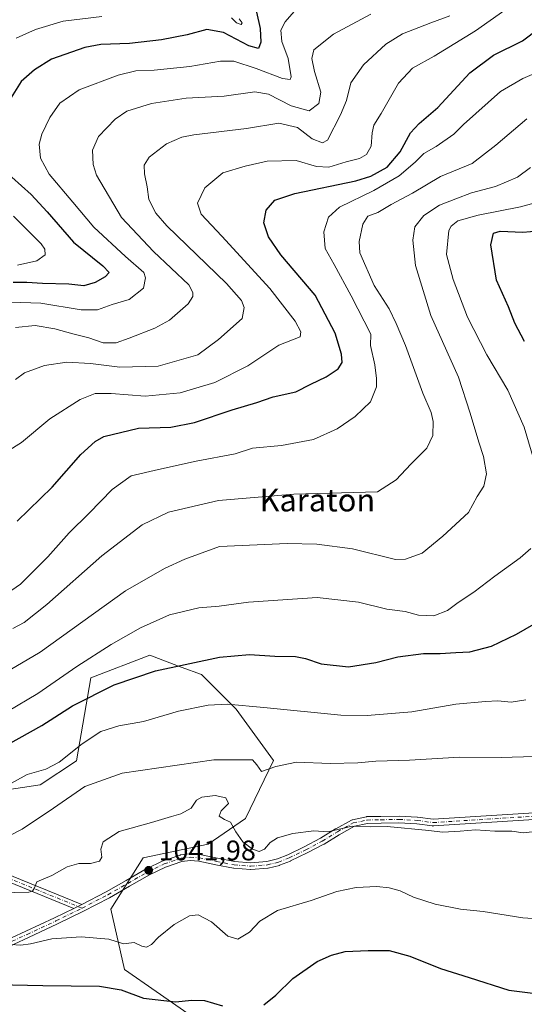
# Model space of a CAD drawing. Units: metres. Extents: x 613772 to 617208, y 4759451 to 4761822.
# Drawn here: x 616766 to 616945, y 4760935 to 4761284 of the extents above; entities that cross this region are included whole.
import ezdxf
from ezdxf.enums import TextEntityAlignment as Align

# ---------------------------------------------------------------- set-up
doc = ezdxf.new("R2010")
doc.units = ezdxf.units.M
doc.header["$MEASUREMENT"] = 0
doc.linetypes.add('DGN Style 4', pattern=[2.6384748266838614, 1.318413404963828, -0.6592067024819142, 0.001648016756204785, -0.6592067024819142])
for name, color, linetype, lineweight in [('Arbolado forestal CxS', 92, 'Continuous', 0), ('Camino Cxs', 7, 'Continuous', 0), ('Camino eje', 30, 'DGN Style 4', 13), ('Curva de nivel maestra', 30, 'Continuous', 30), ('Curva de nivel normal', 30, 'Continuous', 0), ('Matorral CxS', 135, 'Continuous', 0), ('Punto de cota en terreno', 7, 'Continuous', 0), ('Rótulo de punto de cota en terreno', 7, 'Continuous', 0), ('Texto cartográfico', 7, 'Continuous', 0)]:
    doc.layers.add(name, color=color, linetype=linetype, lineweight=lineweight)
doc.styles.add('Style-Arial', font='txt')

# ---------------------------------------------------------------- blocks, each defined once
blk = doc.blocks.new('*U7')
at = {"layer": 'Arbolado forestal CxS', "color": 92, "linetype": 'Continuous', "lineweight": 0}
blk.add_polyline3d([(616848.1948999995, 4760916.1569, 1054.068100000004), (616803.4122000001, 4760947.368899999, 1046.600900000005), (616798.4736000003, 4760968.763499999, 1042.179000000004), (616809.9984999998, 4760986.867500001, 1041.810400000002), (616833.0497000003, 4760991.804300001, 1041.266199999998), (616846.2039000001, 4761000.865900001, 1039.367800000007), (616856.1024000002, 4761021.428099999, 1033.937099999996), (616842.9297000002, 4761039.5327, 1029.826499999996), (616830.6190999999, 4761051.8015, 1025.810899999997), (616823.4638999999, 4761054.486099999, 1024.619900000005), (616822.4990999997, 4761054.848099999, 1024.440799999997), (616812.3229, 4761058.6665, 1022.602799999993), (616791.3947000002, 4761050.6951, 1021.786600000007), (616786.3934000004, 4761021.271299999, 1030.898799999995), (616773.4541999997, 4761012.825099999, 1030.826499999996), (616753.7677999996, 4761009.8355, 1027.945900000006)], dxfattribs=at)
blk = doc.blocks.new('5PATER')
at = {"layer": 'Punto de cota en terreno', "linetype": 'Continuous', "lineweight": 0}
h = blk.add_hatch(color=51, dxfattribs=at)
edge = h.paths.add_edge_path()
edge.add_ellipse((0, 0), major_axis=(-0.1095731443231308, -0.1110710700762829), ratio=0.9994222409660322, start_angle=0, end_angle=360)

msp = doc.modelspace()

# ---------------------------------------------------------------- linework, layer by layer
at = {"layer": 'Arbolado forestal CxS', "color": 92, "linetype": 'Continuous', "lineweight": 0}
msp.add_polyline3d([(616848.1948999995, 4760916.1569, 1054.068100000004), (616803.4122000001, 4760947.368899999, 1046.600900000005), (616798.4736000003, 4760968.763499999, 1042.179000000004), (616809.9984999998, 4760986.867500001, 1041.810400000002), (616833.0497000003, 4760991.804300001, 1041.266199999998), (616846.2039000001, 4761000.865900001, 1039.367800000007), (616856.1024000002, 4761021.428099999, 1033.937099999996), (616842.9297000002, 4761039.5327, 1029.826499999996), (616830.6190999999, 4761051.8015, 1025.810899999997), (616823.4638999999, 4761054.486099999, 1024.619900000005), (616822.4990999997, 4761054.848099999, 1024.440799999997), (616812.3229, 4761058.6665, 1022.602799999993), (616791.3947000002, 4761050.6951, 1021.786600000007), (616786.3934000004, 4761021.271299999, 1030.898799999995), (616773.4541999997, 4761012.825099999, 1030.826499999996), (616753.7677999996, 4761009.8355, 1027.945900000006)], dxfattribs=at)
at = {"layer": 'Camino Cxs', "color": 7, "linetype": 'Continuous', "lineweight": 0, "extrusion": (-0.6323613365042471, -0.3143058612333439, 0.7080472905738207), "elevation": -1885691.212580895, "flags": 128}
msp.add_lwpolyline([(-3988860.09024263, 1892198.488225326), (-3988860.09024263, 1892203.009972954)], dxfattribs=at)
msp.add_lwpolyline([(-3988860.09024263, 1892198.488225326), (-3988860.09024263, 1892203.009972954)], dxfattribs=at)
at = {"layer": 'Camino Cxs', "color": 7, "linetype": 'Continuous', "lineweight": 0}
for points in [[(616413.1464999998, 4761020.329700001, 1011.814499999993), (616441.7270999998, 4761025.0933, 1014.809200000003), (616472.7281, 4761029.068700001, 1021.6204), (616472.8806999996, 4761029.078299999, 1021.633499999996), (616473.0153000001, 4761029.070699999, 1021.645199999999), (616522.2229000004, 4761023.515100001, 1025.141000000003), (616560.3176999995, 4761019.546900001, 1025.684099999999), (616560.3963000001, 4761019.5361, 1025.661099999998), (616588.2100999998, 4761014.7675, 1028.677299999996), (616639.8163000002, 4761004.4461, 1030.366200000004), (616682.6791000003, 4760994.9213, 1037.085699999996), (616722.3044999996, 4760986.996099999, 1044.873800000001), (616757.1793000001, 4760983.033100001, 1043.540800000002), (616757.2522999998, 4760983.022500001, 1043.577000000005), (616757.4543000003, 4760982.9683, 1043.698300000004), (616757.4959000006, 4760982.952299999, 1043.727499999994), (616788.2697000002, 4760970.439900001, 1049.020900000003)], [(616785.4027000006, 4760969.014900001, 1045.827799999999), (616756.7445, 4760980.667099999, 1044.309500000003), (616721.9833000004, 4760984.6171, 1043.654399999999), (616721.9102999996, 4760984.627699999, 1043.604699999996), (616682.1832999998, 4760992.572899999, 1034.605200000005), (616639.3207, 4761002.097899999, 1028.678400000004), (616587.7556999996, 4761012.410900001, 1028.581099999996), (616560.0296999998, 4761017.163899999, 1024.8508), (616521.9638999999, 4761021.129100001, 1023.181200000006), (616472.8898999998, 4761026.669700001, 1020.594100000002), (616442.0994999995, 4761022.722100001, 1011.746599999999), (616413.7421000004, 4761017.9959, 1010.292300000001)], [(616758.1129000002, 4760956.187700001, 1052.143700000001), (616768.3664999995, 4760960.899300001, 1046.286999999997), (616778.5815000003, 4760965.6523, 1044.292499999996), (616785.4027000006, 4760969.014900001, 1045.827799999999), (616788.2697000002, 4760970.439900001, 1049.020900000003), (616796.8992, 4760974.9057, 1048.727199999994), (616803.9940999999, 4760978.911699999, 1042.370800000004), (616811.0790999997, 4760983.0187, 1043.341799999995), (616811.1584999999, 4760983.060699999, 1043.359599999996), (616816.8985000001, 4760985.830700001, 1044.229399999997), (616817.0098000001, 4760985.877699999, 1044.217300000004), (616817.0377000002, 4760985.887499999, 1044.215899999996), (616823.0777000004, 4760987.917500001, 1044.531300000002), (616823.2516999999, 4760987.9619, 1044.467399999994), (616823.3256000001, 4760987.9725, 1044.444600000003), (616826.5154999997, 4760988.3325, 1043.548200000005), (616826.6501000002, 4760988.340100001, 1043.514999999999), (616826.7358999997, 4760988.3369, 1043.497000000003), (616829.9458999997, 4760988.106899999, 1042.740000000005), (616830.0685000002, 4760988.0919, 1042.709900000002), (616836.2392999995, 4760986.8259, 1042.250499999995), (616842.3139000004, 4760985.601100001, 1044.096699999995), (616848.0603, 4760985.1733, 1044.272899999996), (616853.7955, 4760985.598900001, 1043.097599999994), (616857.5280999999, 4760986.553500001, 1046.207800000004), (616861.1843999998, 4760988.008300001, 1049.429600000003), (616867.0314999997, 4760990.862500001, 1050.206900000005), (616872.7856999999, 4760993.833699999, 1049.994399999996), (616878.1041000001, 4760997.1577, 1046.442899999995), (616878.1501000002, 4760997.184900001, 1046.402000000002), (616883.8098999998, 4761000.310500001, 1043.589699999997), (616883.9797, 4761000.387700001, 1043.718900000007), (616884.1388999998, 4761000.433499999, 1043.836500000005), (616889.0417, 4761001.481899999, 1046.151599999997), (616889.2232999997, 4761001.499700001, 1046.100300000006), (616894.1573000001, 4761001.6099, 1045.2503), (616900.5908000004, 4761001.709899999, 1044.563999999998), (616900.6677000001, 4761001.708100001, 1044.544899999994), (616907.0477, 4761001.348099999, 1046.214699999997), (616907.1409999998, 4761001.339299999, 1046.248300000007), (616912.6528000003, 4761000.595100001, 1048.286600000007), (616963.3921999997, 4761003.813999999, 1052.995200000005)], [(616788.2697000002, 4760970.439900001, 1049.020900000003), (616796.8992, 4760974.9057, 1048.727199999994), (616803.9940999999, 4760978.911699999, 1042.370800000004), (616811.0790999997, 4760983.0187, 1043.341799999995), (616811.1584999999, 4760983.060699999, 1043.359599999996), (616816.8985000001, 4760985.830700001, 1044.229399999997), (616817.0098000001, 4760985.877699999, 1044.217300000004), (616817.0377000002, 4760985.887499999, 1044.215899999996), (616823.0777000004, 4760987.917500001, 1044.531300000002), (616823.2516999999, 4760987.9619, 1044.467399999994), (616823.3256000001, 4760987.9725, 1044.444600000003), (616826.5154999997, 4760988.3325, 1043.548200000005), (616826.6501000002, 4760988.340100001, 1043.514999999999), (616826.7358999997, 4760988.3369, 1043.497000000003), (616829.9458999997, 4760988.106899999, 1042.740000000005), (616830.0685000002, 4760988.0919, 1042.709900000002), (616836.2392999995, 4760986.8259, 1042.250499999995), (616842.3139000004, 4760985.601100001, 1044.096699999995), (616848.0603, 4760985.1733, 1044.272899999996), (616853.7955, 4760985.598900001, 1043.097599999994), (616857.5280999999, 4760986.553500001, 1046.207800000004), (616861.1843999998, 4760988.008300001, 1049.429600000003), (616867.0314999997, 4760990.862500001, 1050.206900000005), (616872.7856999999, 4760993.833699999, 1049.994399999996), (616878.1041000001, 4760997.1577, 1046.442899999995), (616878.1501000002, 4760997.184900001, 1046.402000000002), (616883.8098999998, 4761000.310500001, 1043.589699999997), (616883.9797, 4761000.387700001, 1043.718900000007), (616884.1388999998, 4761000.433499999, 1043.836500000005), (616889.0417, 4761001.481899999, 1046.151599999997), (616889.2232999997, 4761001.499700001, 1046.100300000006), (616894.1573000001, 4761001.6099, 1045.2503), (616900.5908000004, 4761001.709899999, 1044.563999999998), (616900.6677000001, 4761001.708100001, 1044.544899999994), (616907.0477, 4761001.348099999, 1046.214699999997), (616907.1409999998, 4761001.339299999, 1046.248300000007), (616912.6528000003, 4761000.595100001, 1048.286600000007), (616963.3921999997, 4761003.813999999, 1052.995200000005)], [(616963.5768999998, 4761001.420800001, 1052.709199999998), (616912.6862000005, 4760998.192500001, 1046.314599999998), (616912.6101000002, 4760998.190099999, 1046.270999999993), (616912.4497999996, 4760998.2007, 1046.194300000003), (616906.8657000001, 4760998.954500001, 1044.495599999995), (616900.5755000003, 4760999.3095, 1047.212499999994), (616894.2027000004, 4760999.210300001, 1049.078200000004), (616889.3903000001, 4760999.1029, 1046.764200000005), (616884.8147999998, 4760998.1237, 1043.784199999995), (616879.3485000003, 4760995.1053, 1045.893200000006), (616874.0160999997, 4760991.772500001, 1048.679900000003), (616873.9307000004, 4760991.723900001, 1048.695200000002), (616868.0965, 4760988.7117, 1048.547900000005), (616862.1964999996, 4760985.831700001, 1050.835699999996), (616862.1138000004, 4760985.795100001, 1050.773000000001), (616858.3104999998, 4760984.282500001, 1047.6011), (616858.1973000001, 4760984.247500001, 1047.497399999993), (616854.2873000001, 4760983.247500001, 1043.486300000004), (616854.1984999999, 4760983.2283, 1043.386899999998), (616854.0789000001, 4760983.213300001, 1043.252999999997), (616848.1489000004, 4760982.7733, 1041.715299999996), (616848.0601000005, 4760982.770099999, 1041.718099999998), (616847.9709000001, 4760982.7733, 1041.727799999993), (616842.0608999999, 4760983.213300001, 1042.320200000002), (616841.9417000003, 4760983.2283, 1042.351699999999), (616841.9128999999, 4760983.233700001, 1042.360400000005), (616835.7609000001, 4760984.474099999, 1042.9041), (616829.6958999997, 4760985.718699999, 1044.237699999998), (616826.6747000003, 4760985.9353, 1045.526599999997), (616823.7215, 4760985.6019, 1046.967900000004), (616817.8737000005, 4760983.636499999, 1046.838000000003), (616812.2424999997, 4760980.9191, 1045.475999999995), (616805.1873000005, 4760976.829299999, 1043.273799999995), (616798.0214999998, 4760972.784299999, 1047.881899999993), (616788.8815000001, 4760968.054500001, 1045.829199999993), (616779.6306999996, 4760963.4937, 1044.114700000006), (616769.3737000005, 4760958.720899999, 1045.713799999998), (616759.1271000003, 4760954.012499999, 1050.371700000003)], [(616963.5768999998, 4761001.420800001, 1052.709199999998), (616912.6862000005, 4760998.192500001, 1046.314599999998), (616912.6101000002, 4760998.190099999, 1046.270999999993), (616912.4497999996, 4760998.2007, 1046.194300000003), (616906.8657000001, 4760998.954500001, 1044.495599999995), (616900.5755000003, 4760999.3095, 1047.212499999994), (616894.2027000004, 4760999.210300001, 1049.078200000004), (616889.3903000001, 4760999.1029, 1046.764200000005), (616884.8147999998, 4760998.1237, 1043.784199999995), (616879.3485000003, 4760995.1053, 1045.893200000006), (616874.0160999997, 4760991.772500001, 1048.679900000003), (616873.9307000004, 4760991.723900001, 1048.695200000002), (616868.0965, 4760988.7117, 1048.547900000005), (616862.1964999996, 4760985.831700001, 1050.835699999996), (616862.1138000004, 4760985.795100001, 1050.773000000001), (616858.3104999998, 4760984.282500001, 1047.6011), (616858.1973000001, 4760984.247500001, 1047.497399999993), (616854.2873000001, 4760983.247500001, 1043.486300000004), (616854.1984999999, 4760983.2283, 1043.386899999998), (616854.0789000001, 4760983.213300001, 1043.252999999997), (616848.1489000004, 4760982.7733, 1041.715299999996), (616848.0601000005, 4760982.770099999, 1041.718099999998), (616847.9709000001, 4760982.7733, 1041.727799999993), (616842.0608999999, 4760983.213300001, 1042.320200000002), (616841.9417000003, 4760983.2283, 1042.351699999999), (616841.9128999999, 4760983.233700001, 1042.360400000005), (616835.7609000001, 4760984.474099999, 1042.9041), (616829.6958999997, 4760985.718699999, 1044.237699999998), (616826.6747000003, 4760985.9353, 1045.526599999997), (616823.7215, 4760985.6019, 1046.967900000004), (616817.8737000005, 4760983.636499999, 1046.838000000003), (616812.2424999997, 4760980.9191, 1045.475999999995), (616805.1873000005, 4760976.829299999, 1043.273799999995), (616798.0214999998, 4760972.784299999, 1047.881899999993), (616788.8815000001, 4760968.054500001, 1045.829199999993), (616779.6306999996, 4760963.4937, 1044.114700000006), (616769.3737000005, 4760958.720899999, 1045.713799999998), (616759.1271000003, 4760954.012499999, 1050.371700000003)], [(616757.4959000006, 4760982.952299999, 1043.727499999994), (616788.2697000002, 4760970.439900001, 1049.020900000003), (616785.4027000006, 4760969.014900001, 1045.827799999999), (616756.7445, 4760980.667099999, 1044.309500000003)], [(616661.5497000003, 4760933.367699999, 1062.631399999998), (616672.1297000004, 4760936.5977, 1061.297200000001), (616672.1842999998, 4760936.613100001, 1061.301200000002), (616679.6942999996, 4760938.5231, 1059.772800000006), (616687.2597000003, 4760940.271500001, 1058.516600000003), (616694.4792999999, 4760941.8135, 1059.663199999995), (616701.7714999998, 4760943.101700001, 1057.226699999999), (616701.8619999997, 4760943.1143, 1057.221300000005), (616709.6353000002, 4760943.883500001, 1056.745800000004), (616723.7880999995, 4760945.440500001, 1057.668900000004), (616730.1782999998, 4760946.369100001, 1057.573300000004), (616735.5623000005, 4760947.052100001, 1057.244500000001), (616740.7071000002, 4760948.301899999, 1057.281000000003), (616749.4348999998, 4760952.0833, 1055.653999999995), (616758.1129000002, 4760956.187700001, 1052.143700000001), (616768.3664999995, 4760960.899300001, 1046.286999999997), (616778.5815000003, 4760965.6523, 1044.292499999996), (616785.4027000006, 4760969.014900001, 1045.827799999999)]]:
    msp.add_polyline3d(points, dxfattribs=at)
at = {"layer": 'Camino eje', "color": 30, "linetype": 'DGN Style 4', "lineweight": 13}
for points in [[(616788.3300999999, 4760969.120100001, 1047.205799999996), (616757.0438999999, 4760981.840700001, 1044.114400000006), (616722.1187000005, 4760985.8095, 1044.245200000005), (616682.4310999997, 4760993.747099999, 1035.881699999998), (616639.5685000002, 4761003.272100001, 1029.205199999997), (616587.9747000001, 4761013.5909, 1028.715200000006), (616560.1935000002, 4761018.3533, 1025.165299999993), (616522.0932999998, 4761022.322100001, 1024.726999999999), (616472.8806999996, 4761027.8783, 1021.646900000007), (616441.9244999997, 4761023.909499999, 1013.280199999994), (616413.3492999999, 4761019.147100001, 1011.087700000004)], [(616788.3300999999, 4760969.120100001, 1047.205799999996), (616797.4700999996, 4760973.850099999, 1048.140199999994), (616804.5900999998, 4760977.870100001, 1042.531900000002), (616811.6801000005, 4760981.9801, 1044.148400000006), (616817.4200999998, 4760984.7501, 1045.438800000004), (616823.4600999998, 4760986.780099999, 1045.562999999995), (616826.6501000002, 4760987.140100001, 1044.226699999999), (616829.8601000002, 4760986.9101, 1043.314299999998), (616836.0000999998, 4760985.6501, 1042.573399999994), (616842.1501000002, 4760984.4101, 1043.176099999997), (616848.0601000005, 4760983.970100001, 1042.993900000001), (616853.9901000002, 4760984.4101, 1043.213600000003), (616857.9001000002, 4760985.4101, 1046.872099999993), (616861.6700999998, 4760986.9101, 1049.886899999998), (616867.5701000001, 4760989.790100001, 1049.405599999998), (616873.3800999997, 4760992.790100001, 1049.4234), (616878.7401000002, 4760996.140100001, 1046.058300000004), (616884.3901000004, 4760999.2601, 1043.775800000003), (616889.2500999998, 4761000.300100001, 1046.387400000007), (616894.1801000005, 4761000.4101, 1047.161300000007), (616900.6001000004, 4761000.5101, 1045.875), (616906.9801000003, 4761000.1501, 1045.324900000007), (616912.6101000002, 4760999.390100001, 1047.274300000005), (616964.0000999998, 4761002.6501, 1052.354800000001)], [(616661.9001000002, 4760932.220100001, 1062.467000000004), (616672.4801000003, 4760935.450099999, 1061.020600000004), (616679.9901000002, 4760937.360099999, 1058.933900000004), (616687.5201000003, 4760939.100099999, 1057.428100000005), (616694.7301000003, 4760940.640100001, 1058.641600000003), (616701.9801000003, 4760941.920100001, 1057.080300000001), (616709.7600999996, 4760942.690099999, 1056.064199999993), (616723.9401000004, 4760944.2501, 1056.609400000001), (616730.3400999998, 4760945.1801, 1056.574200000003), (616735.7801000001, 4760945.870100001, 1056.244099999996), (616741.0900999998, 4760947.1601, 1057.038100000005), (616749.9301000005, 4760950.9901, 1055.022100000002), (616758.6201, 4760955.100099999, 1051.139800000004), (616768.8701, 4760959.8101, 1045.976500000004), (616779.1001000004, 4760964.5701, 1044.162200000006), (616788.3300999999, 4760969.120100001, 1047.205799999996)]]:
    msp.add_polyline3d(points, dxfattribs=at)
at = {"layer": 'Curva de nivel maestra', "color": 30, "linetype": 'Continuous', "lineweight": 30, "flags": 128}
for points, elevation in [([(616850.0899999999, 4761286.440099999), (616851.3899999997, 4761280.600099999), (616851.7000000002, 4761275.7401), (616850.8099999996, 4761273.5701), (616847.3399999999, 4761274.450099999), (616838.3700000001, 4761279.2601), (616832.4900000002, 4761280.2501), (616825.5800000001, 4761278.440099999), (616816.4800000006, 4761276.6501), (616805.1100000005, 4761275.350099999), (616794.9699999997, 4761274.920100001), (616789.3200000003, 4761273.9001), (616777.54, 4761269.710100001), (616771.5, 4761266.030099999), (616766.8099999996, 4761261.840100001), (616762.6100000005, 4761255.300100001)], 975), ([(616765.3700000001, 4761106.170100001), (616777.7599999999, 4761118.200099999), (616787.8399999999, 4761129.7401), (616792.9500000002, 4761134.4101), (616796.0499999998, 4761136.1601), (616808.2699999996, 4761139.140100001), (616819.7800000003, 4761139.450099999), (616828.2000000002, 4761141.120100001), (616841.5199999996, 4761145.540100001), (616850.2300000006, 4761148.190099999), (616855.9699999997, 4761150.130100001), (616864, 4761151.970100001), (616869.3300000001, 4761154.690099999), (616874.7599999999, 4761157.2301), (616878.9900000002, 4761160.120100001), (616880.4800000006, 4761162.340100001), (616880.2199999997, 4761165.2601), (616877.9199999999, 4761172.6801), (616870.8899999997, 4761186.2301), (616858.75, 4761200.4301), (616854.3799999999, 4761206.8201), (616852.7599999999, 4761211.780099999), (616853.5300000003, 4761216.2501), (616856.5899999999, 4761219.860099999), (616863.6500000004, 4761222.1601), (616885.3300000001, 4761226.6601), (616890.5599999996, 4761228.300100001), (616896.3300000001, 4761231.4901), (616901, 4761236.920100001), (616904.6699999999, 4761243.640100001), (616907.6699999999, 4761247.0101), (616914.3300000001, 4761252.630100001), (616925.6699999999, 4761264.960100001), (616934, 4761271.1501), (616944.2599999999, 4761276.2601), (616950.0599999996, 4761280.630100001)], 1000), ([(616763.4199999999, 4761227.9901), (616770.29, 4761221.780099999), (616775.9500000002, 4761215.720100001), (616785.25, 4761204.940099999), (616795.6900000004, 4761196.540100001), (616797.9600000001, 4761194.220100001), (616796.54, 4761192.700099999), (616793, 4761190.700099999), (616789, 4761189.5101), (616783.6500000004, 4761190.100099999), (616774.3300000001, 4761190.360099999), (616768.7400000002, 4761190.720100001), (616763.9500000002, 4761190.640100001)], 975), ([(616945.0599999996, 4761169.7601), (616941.6299999999, 4761176.3101), (616939.3300000001, 4761182.100099999), (616935.0599999996, 4761191.520099999), (616933.0999999996, 4761204.0101), (616934, 4761208.140100001), (616936.3600000005, 4761208.8101), (616944.4699999997, 4761208.4801), (616963.4100000003, 4761210.100099999)], 1025), ([(616762, 4761027.0101), (616774.0700000003, 4761033.7401), (616784.9600000001, 4761040.7301), (616799.7400000002, 4761048.190099999), (616814.3300000001, 4761053.100099999), (616837, 4761057.940099999), (616847.6399999997, 4761058.970100001), (616856.5499999998, 4761058.350099999), (616863.9699999997, 4761058.1801), (616867.5099999999, 4761057.540100001), (616872.9900000002, 4761055.590100001), (616882.6399999997, 4761054.590100001), (616892.3499999996, 4761056.0601), (616900.1500000004, 4761058.1601), (616909.2300000006, 4761059.290100001), (616915.2100000001, 4761059.290100001), (616920.6699999999, 4761059.640100001), (616925.6699999999, 4761059.850099999), (616933.29, 4761061.9101), (616942.1399999997, 4761066.1601), (616948.3399999999, 4761069.720100001)], 1025), ([(616852.6500000004, 4760934.800100001), (616856.9100000003, 4760938.280099999), (616863, 4760944.220100001), (616871.6399999997, 4760950.1601), (616876.6699999999, 4760952.4901), (616881.5199999996, 4760953.710100001), (616889.6699999999, 4760954.120100001), (616897.0999999996, 4760954.050100001), (616904.4400000004, 4760952.110099999), (616915.29, 4760947.7601), (616925.4699999997, 4760944.540100001), (616939.4299999997, 4760940.090100001), (616960.3700000001, 4760937.470100001), (616973.8200000003, 4760936.6801), (616992.3600000005, 4760933.5801)], 1050), ([(616758.1100000005, 4760942.0801), (616774.3899999997, 4760941.720100001), (616794.4900000002, 4760941.4901), (616802.1600000003, 4760940.2301), (616810.0700000003, 4760937.170100001), (616821.3899999997, 4760935.880100001), (616827.2100000001, 4760936.4901), (616831.7199999997, 4760936.390100001), (616838.0499999998, 4760934.470100001)], 1050)]:
    msp.add_lwpolyline(points, dxfattribs=dict(at, elevation=elevation))
at = {"layer": 'Curva de nivel normal', "color": 30, "linetype": 'Continuous', "lineweight": 0, "flags": 128}
for points, elevation in [([(616753.4699999997, 4761125.57), (616766.9000000004, 4761134.01), (616776.9600000001, 4761142.34), (616787.6100000005, 4761149.199999999), (616793.0300000003, 4761151.34), (616798.6699999999, 4761151.33), (616810.6699999999, 4761150.470000001), (616823.0899999999, 4761151.65), (616835.3600000005, 4761155.220000001), (616847.04, 4761161.180000001), (616857.9600000001, 4761168.5), (616865.6100000005, 4761171.439999999), (616865.7800000003, 4761173.17), (616863.8600000005, 4761177.029999999), (616854.8200000003, 4761188.560000001), (616837.8799999999, 4761207.130000001), (616830.4699999997, 4761214.850000001), (616829.2699999996, 4761218.76), (616831.7800000003, 4761224.16), (616838.2000000002, 4761229.52), (616846.0499999998, 4761231.82), (616853.8899999997, 4761233.619999999), (616864.1600000003, 4761233.880000001), (616871.3099999996, 4761231.800000001), (616875.7199999997, 4761231.539999999), (616881.9100000003, 4761233.4), (616886.5599999996, 4761234.550000001), (616889.0199999996, 4761235.970000001), (616890.7100000001, 4761238.960000001), (616891.0199999996, 4761243.689999999), (616891.6600000003, 4761246.34), (616894.2300000006, 4761250.480000001), (616900.3700000001, 4761261.279999999), (616905.3300000001, 4761266.52), (616913, 4761270.800000001), (616927.6699999999, 4761279.74), (616938.0999999996, 4761287.17)], 995), ([(616864.2300000006, 4761287.619999999), (616860.2199999997, 4761283.01), (616858.7000000002, 4761280.01), (616859.0800000001, 4761276.01), (616861.2999999998, 4761269.980000001), (616862.3899999997, 4761263.52), (616862.0300000003, 4761262.59), (616859.29, 4761262.939999999), (616849.9800000006, 4761266.51), (616842.0800000001, 4761269.050000001), (616837.3300000001, 4761269.09), (616826.54, 4761267.189999999), (616813.8499999996, 4761265.859999999), (616807.3200000003, 4761265.600000001), (616801.1100000005, 4761264.060000001), (616787.2999999998, 4761258.960000001), (616780.4299999997, 4761254.24), (616776.9600000001, 4761249.08), (616774.0700000003, 4761243.180000001), (616773.1299999999, 4761239.65), (616773.5899999999, 4761234.67), (616776.7100000001, 4761229.01), (616785.0099999999, 4761219.16), (616792.4800000006, 4761210.279999999), (616803.6799999997, 4761199.869999999), (616810.1600000003, 4761194.16), (616810.8099999996, 4761192.369999999), (616810.04, 4761188.640000001), (616805, 4761184.66), (616799.0300000003, 4761182.869999999), (616793.8099999996, 4761180.949999999), (616788.0700000003, 4761181.039999999), (616773.6799999997, 4761183.369999999), (616766.6699999999, 4761183.58), (616760.9199999999, 4761183.430000001)], 980), ([(616890.5899999999, 4761285.66), (616877.3700000001, 4761278.57), (616870.4000000004, 4761273.050000001), (616869.7300000006, 4761270.02), (616870.6399999997, 4761265.439999999), (616872.8600000005, 4761258.07), (616872.2300000006, 4761254.109999999), (616868.7199999997, 4761251.41), (616862.3600000005, 4761253.279999999), (616854.3700000001, 4761257.390000001), (616849.4900000002, 4761258.140000001), (616838.6900000004, 4761256.699999999), (616825.1900000004, 4761255.960000001), (616812.9299999997, 4761254.09), (616804.2400000002, 4761251.300000001), (616800, 4761248.539999999), (616794.1600000003, 4761242.33), (616792.0700000003, 4761237.529999999), (616792.29, 4761232.480000001), (616793.4800000006, 4761228.67), (616802.2800000003, 4761213.67), (616813.5800000001, 4761201.67), (616826.1600000003, 4761189.859999999), (616827.5899999999, 4761187.16), (616827.5999999996, 4761185.710000001), (616825.9600000001, 4761183.109999999), (616819.25, 4761177.33), (616814.0599999996, 4761174.449999999), (616805, 4761170.980000001), (616800.4100000003, 4761169.350000001), (616795.75, 4761169.25), (616790.7699999996, 4761171.07), (616785.0099999999, 4761172.51), (616778.7199999997, 4761174.279999999), (616771.6799999997, 4761175.390000001), (616764.7999999998, 4761174.699999999)], 985), ([(616918.5199999996, 4761285.140000001), (616911.8700000001, 4761282.65), (616901.8300000001, 4761278.789999999), (616895.8700000001, 4761275.07), (616888, 4761267.810000001), (616883.5099999999, 4761261.359999999), (616881.9699999997, 4761255.140000001), (616879.9100000003, 4761250.02), (616875.2400000002, 4761241.060000001), (616873.4500000002, 4761240.09), (616869.8799999999, 4761241.5), (616864.5999999996, 4761245.600000001), (616857.9800000006, 4761247.09), (616846.5800000001, 4761245.17), (616827.8899999997, 4761243.02), (616823.6399999997, 4761242.17), (616818.2199999997, 4761239.82), (616812.04, 4761235.01), (616810.3399999999, 4761232.210000001), (616810.4500000002, 4761229.15), (616811.3799999999, 4761224.539999999), (616811.9199999999, 4761220.01), (616814.4000000004, 4761215.27), (616818.3600000005, 4761210.77), (616839.4600000001, 4761190.34), (616844.8099999996, 4761184.25), (616845.7199999997, 4761181.82), (616845, 4761177.949999999), (616836.6500000004, 4761170.449999999), (616829.3200000003, 4761165.100000001), (616815.3300000001, 4761161.050000001), (616801.6600000003, 4761160.630000001), (616791.3099999996, 4761162.029999999), (616782.9900000002, 4761162.439999999), (616775, 4761161.230000001), (616768, 4761158.66), (616764.7599999999, 4761156.369999999)], 990), ([(616765, 4761277.220000001), (616771.8399999999, 4761280.279999999), (616781.6699999999, 4761283.26), (616795.3300000001, 4761284.82)], 970), ([(616841.3099999996, 4761284.350000001), (616842.9699999997, 4761282.58), (616844.7000000002, 4761282.100000001), (616845, 4761282.600000001), (616844, 4761284.01)], 970), ([(616956.3099999996, 4761268.029999999), (616944.4800000006, 4761262.939999999), (616936.4699999997, 4761258.34), (616923.4699999997, 4761246.619999999), (616920.0300000003, 4761243.180000001), (616913.7800000003, 4761238.890000001), (616909.3600000005, 4761236.300000001), (616906.3399999999, 4761233.33), (616900.6900000004, 4761228.49), (616891.6699999999, 4761223.289999999), (616879.4600000001, 4761217.300000001), (616875.6100000005, 4761213.77), (616873.9400000004, 4761208.67), (616874.3799999999, 4761202.76), (616877.6299999999, 4761197.01), (616883.6699999999, 4761185.92), (616890.5999999996, 4761172.34), (616890.4900000002, 4761168.359999999), (616892.0199999996, 4761161.560000001), (616892.6500000004, 4761156.640000001), (616892.6299999999, 4761153.67), (616890.4299999997, 4761148.439999999), (616885.0199999996, 4761143.17), (616878.6699999999, 4761138.890000001), (616870.3300000001, 4761135.109999999), (616859, 4761132.949999999), (616848.6900000004, 4761132.029999999), (616842.54, 4761130.039999999), (616828.7999999998, 4761127.430000001), (616815.4199999999, 4761124.5), (616805.75, 4761122.26), (616799.0300000003, 4761117.41), (616790.8899999997, 4761109.01), (616783.7300000006, 4761101.960000001), (616776.1799999997, 4761093.49), (616766.5800000001, 4761083.810000001), (616760.4000000004, 4761079.58)], 1005), ([(616945.8300000001, 4761248.680000001), (616934.8799999999, 4761239.300000001), (616926.4699999997, 4761232.789999999), (616915.3300000001, 4761228.26), (616905.3799999999, 4761222.359999999), (616897.8499999996, 4761218.34), (616893.0499999998, 4761215.449999999), (616889.4800000006, 4761214.130000001), (616887.7699999996, 4761211.34), (616886.4299999997, 4761205.220000001), (616886.7100000001, 4761201.199999999), (616891.75, 4761189.57), (616897.1299999999, 4761181.310000001), (616899.5999999996, 4761176.180000001), (616902.9000000004, 4761168.359999999), (616908.9699999997, 4761151.51), (616911.9100000003, 4761144.640000001), (616912.6799999997, 4761141.480000001), (616912.5599999996, 4761136.5), (616910.4800000006, 4761131.970000001), (616904.7999999998, 4761126.34), (616899.5800000001, 4761120.84), (616893, 4761116.480000001), (616863.2800000003, 4761115.66), (616836.6500000004, 4761113.449999999), (616819, 4761109.289999999), (616809.6699999999, 4761104.810000001), (616795.3300000001, 4761093.91), (616775.8300000001, 4761076.689999999), (616767.7999999998, 4761070.26), (616763.8600000005, 4761068.140000001)], 1010), ([(616760.8300000001, 4761052.289999999), (616773.4900000002, 4761059.779999999), (616803.7400000002, 4761081.430000001), (616817.4800000006, 4761089.380000001), (616824.7000000002, 4761092.680000001), (616837, 4761097.199999999), (616860.9699999997, 4761098.26), (616871.4199999999, 4761098.050000001), (616884.1399999997, 4761096.350000001), (616899.3099999996, 4761092.619999999), (616902.8700000001, 4761092.680000001), (616908.7699999996, 4761094.779999999), (616916.0700000003, 4761100.779999999), (616925.1399999997, 4761109.189999999), (616928.2100000001, 4761114.84), (616930.6399999997, 4761118.58), (616931.5999999996, 4761122.949999999), (616930.54, 4761129.039999999), (616928.79, 4761134.130000001), (616925.7699999996, 4761144.369999999), (616921.6200000001, 4761157.09), (616911.7999999998, 4761179.01), (616906.3700000001, 4761196.67), (616905.4199999999, 4761205.67), (616906.2400000002, 4761210.34), (616909.3600000005, 4761214.380000001), (616914.9699999997, 4761218.109999999), (616920.7199999997, 4761220.27), (616926.2000000002, 4761222.480000001), (616934.8099999996, 4761224.640000001), (616942.5899999999, 4761227.980000001), (616947.1500000004, 4761231.34)], 1015), ([(616948.8799999999, 4761125.880000001), (616944.8799999999, 4761139.41), (616939.1200000001, 4761152.59), (616931.7000000002, 4761165.07), (616924.7999999998, 4761178.34), (616919.7000000002, 4761191.710000001), (616917.4400000004, 4761200.640000001), (616918.2199999997, 4761209.029999999), (616919.0199999996, 4761210.680000001), (616921.3700000001, 4761212.470000001), (616928.5899999999, 4761214.560000001), (616943.5999999996, 4761217.449999999), (616954.0199999996, 4761220.34)], 1020), ([(616765.4800000006, 4761196.779999999), (616772.3200000003, 4761198.34), (616775.3200000003, 4761200.439999999), (616775.0999999996, 4761202.5), (616773.7999999998, 4761204.350000001), (616764.0999999996, 4761214.189999999)], 970), ([(616761.8799999999, 4761038.710000001), (616772.6100000005, 4761045.07), (616786.5099999999, 4761054.710000001), (616798.6699999999, 4761062.460000001), (616809, 4761068.4), (616819.2699999996, 4761072.939999999), (616829.7300000006, 4761075.460000001), (616836.9299999997, 4761076.02), (616847.3300000001, 4761077.430000001), (616871.5599999996, 4761079.109999999), (616886.25, 4761077.52), (616896.3200000003, 4761075.029999999), (616902.7400000002, 4761074.210000001), (616907.54, 4761072.890000001), (616912.9000000004, 4761072.630000001), (616917.7100000001, 4761074.480000001), (616921.5099999999, 4761077.390000001), (616927.1200000001, 4761081.02), (616934.4900000002, 4761086.67), (616943.5099999999, 4761093.15), (616947.2300000006, 4761096.439999999)], 1020), ([(616945.5099999999, 4761042.82), (616940.3300000001, 4761042.050000001), (616935.5599999996, 4761042.529999999), (616931.2599999999, 4761042.25), (616920.6600000003, 4761041.300000001), (616905.0700000003, 4761038.640000001), (616889.3300000001, 4761037.359999999), (616880.0199999996, 4761037.42), (616852.6699999999, 4761040.16), (616839.8200000003, 4761041.34), (616832.9400000004, 4761040.99), (616822.5199999996, 4761038.91), (616810.1299999999, 4761035.220000001), (616801.3600000005, 4761033.630000001), (616795, 4761031.67), (616788.3300000001, 4761027.34), (616780.2100000001, 4761020.77), (616775.5099999999, 4761018.300000001), (616768.8799999999, 4761016.4), (616761, 4761012.119999999)], 1030), ([(616948.5099999999, 4761022.859999999), (616936.7100000001, 4761022.4), (616922, 4761022.609999999), (616904.3300000001, 4761021.51), (616892.3300000001, 4761021.15), (616885.9699999997, 4761020.51), (616876.2199999997, 4761020.380000001), (616864.2999999998, 4761020.789999999), (616857, 4761019.32), (616851.9000000004, 4761017.439999999), (616850.25, 4761019.9), (616848.7300000006, 4761021.680000001), (616835, 4761021.609999999), (616802.5599999996, 4761016.850000001), (616789.3600000005, 4761012.24), (616778.2400000002, 4761004.460000001), (616767.1100000005, 4760997.029999999), (616758.29, 4760992.529999999)], 1035), ([(616759, 4760974.52), (616769.4600000001, 4760974.74), (616770.79, 4760975.09), (616771.5099999999, 4760976.350000001), (616772.2599999999, 4760978.449999999), (616777.5800000001, 4760980.699999999), (616783.0499999998, 4760983.789999999), (616787.1299999999, 4760984.890000001), (616791.2800000003, 4760984.949999999), (616794.4900000002, 4760985.689999999), (616795.3200000003, 4760987.210000001), (616794.9500000002, 4760989.960000001), (616795.7599999999, 4760992.640000001), (616801.4199999999, 4760996.230000001), (616812.9500000002, 4760999.49), (616819.9500000002, 4761001.59), (616823.3399999999, 4761002.449999999), (616826.9400000004, 4761004.550000001), (616828.8700000001, 4761007.33), (616830.7100000001, 4761008.41), (616835.5199999996, 4761008.960000001), (616839.2400000002, 4761008.16), (616840.2199999997, 4761006.16), (616837.5800000001, 4761003.52), (616836.8600000005, 4761001.680000001), (616838.79, 4761000.460000001), (616840.9100000003, 4760999.59), (616842.75, 4760996.109999999), (616845.2699999996, 4760992.539999999), (616848.6699999999, 4760989.949999999), (616851, 4760989.17), (616853, 4760990.029999999), (616855, 4760992.34), (616857.5499999998, 4760993.980000001), (616862.9699999997, 4760995.57), (616870.4199999999, 4760996.430000001), (616875.3899999997, 4760996.16), (616884.0199999996, 4760998.08), (616890.4500000002, 4760997.880000001), (616896.3600000005, 4760998.039999999), (616911.1900000004, 4760996.58), (616915.9800000006, 4760996.01), (616922.25, 4760996.32), (616927.6200000001, 4760996.869999999), (616934.5599999996, 4760996.41), (616940.5199999996, 4760996.33), (616944.5199999996, 4760995.789999999), (616949.8799999999, 4760996.310000001)], 1040), ([(616965.2400000002, 4760964.279999999), (616944.4199999999, 4760965.710000001), (616930.4100000003, 4760967.880000001), (616922.3899999997, 4760968.789999999), (616913.3300000001, 4760970.460000001), (616905.6699999999, 4760972.99), (616901.0099999999, 4760975.25), (616897.1200000001, 4760976.33), (616892.6799999997, 4760976.730000001), (616885.4199999999, 4760976.41), (616878.5899999999, 4760974.970000001), (616869.5099999999, 4760971.859999999), (616857.5599999996, 4760968.300000001), (616851.3200000003, 4760964.51), (616847.6299999999, 4760960.59), (616843.4500000002, 4760958.140000001), (616839.9500000002, 4760959.17), (616834.1399999997, 4760964.27), (616829.4600000001, 4760966.76), (616826.3300000001, 4760966.390000001), (616820.9299999997, 4760963.25), (616815.3899999997, 4760958.82), (616812.9299999997, 4760956.26), (616811.1399999997, 4760955.279999999), (616809.5499999998, 4760955.58), (616806.7999999998, 4760956.92), (616803, 4760956.49), (616797.8200000003, 4760958.060000001), (616787.9800000006, 4760958.980000001), (616777.6200000001, 4760958.25), (616770.04, 4760956.439999999), (616766.5999999996, 4760955.970000001), (616762.9699999997, 4760956.25)], 1045)]:
    msp.add_lwpolyline(points, dxfattribs=dict(at, elevation=elevation))
at = {"layer": 'Matorral CxS', "color": 135, "linetype": 'Continuous', "lineweight": 0}
for points in [[(616753.7677999996, 4761009.8355, 1027.945900000006), (616773.4541999997, 4761012.825099999, 1030.826499999996), (616786.3934000004, 4761021.271299999, 1030.898799999995), (616791.3947000002, 4761050.6951, 1021.786600000007), (616812.3229, 4761058.6665, 1022.602799999993), (616822.4990999997, 4761054.848099999, 1024.440799999997), (616823.4638999999, 4761054.486099999, 1024.619900000005), (616830.6190999999, 4761051.8015, 1025.810899999997), (616842.9297000002, 4761039.5327, 1029.826499999996), (616856.1024000002, 4761021.428099999, 1033.937099999996), (616846.2039000001, 4761000.865900001, 1039.367800000007), (616833.0497000003, 4760991.804300001, 1041.266199999998), (616809.9984999998, 4760986.867500001, 1041.810400000002), (616798.4736000003, 4760968.763499999, 1042.179000000004), (616803.4122000001, 4760947.368899999, 1046.600900000005), (616848.1948999995, 4760916.1569, 1054.068100000004)], [(616848.1948999995, 4760916.1569, 1054.068100000004), (616803.4122000001, 4760947.368899999, 1046.600900000005), (616798.4736000003, 4760968.763499999, 1042.179000000004), (616809.9984999998, 4760986.867500001, 1041.810400000002), (616833.0497000003, 4760991.804300001, 1041.266199999998), (616846.2039000001, 4761000.865900001, 1039.367800000007), (616856.1024000002, 4761021.428099999, 1033.937099999996), (616842.9297000002, 4761039.5327, 1029.826499999996), (616830.6190999999, 4761051.8015, 1025.810899999997), (616823.4638999999, 4761054.486099999, 1024.619900000005), (616822.4990999997, 4761054.848099999, 1024.440799999997), (616812.3229, 4761058.6665, 1022.602799999993), (616791.3947000002, 4761050.6951, 1021.786600000007), (616786.3934000004, 4761021.271299999, 1030.898799999995), (616773.4541999997, 4761012.825099999, 1030.826499999996), (616753.7677999996, 4761009.8355, 1027.945900000006)]]:
    msp.add_polyline3d(points, dxfattribs=at)

# ---------------------------------------------------------------- block references
at = {"layer": 'Arbolado forestal CxS', "color": 92, "linetype": 'Continuous', "lineweight": 0}
msp.add_blockref('*U7', (0, 0), dxfattribs=at)
at = {"layer": 'Punto de cota en terreno', "color": 7, "linetype": 'Continuous', "lineweight": 0, "xscale": 10, "yscale": 10, "zscale": 10}
msp.add_blockref('5PATER', (616811.9000000004, 4760982.51, 1041.979999999996), dxfattribs=at)

# ---------------------------------------------------------------- texts
at = {"layer": 'Rótulo de punto de cota en terreno', "color": 7, "linetype": 'Continuous', "lineweight": 0, "style": 'Style-Arial'}
msp.add_text('1041,98', height=7.000000000000002, dxfattribs=at).set_placement((616815.4277999997, 4760986.037799999))
at = {"layer": 'Texto cartográfico', "color": 7, "linetype": 'Continuous', "lineweight": 0, "style": 'Style-Arial'}
msp.add_text('Karaton', height=8, dxfattribs=at).set_placement((616871.6737731706, 4761113.600149999), align=Align.MIDDLE_CENTER)

doc.saveas('drawing.dxf')
